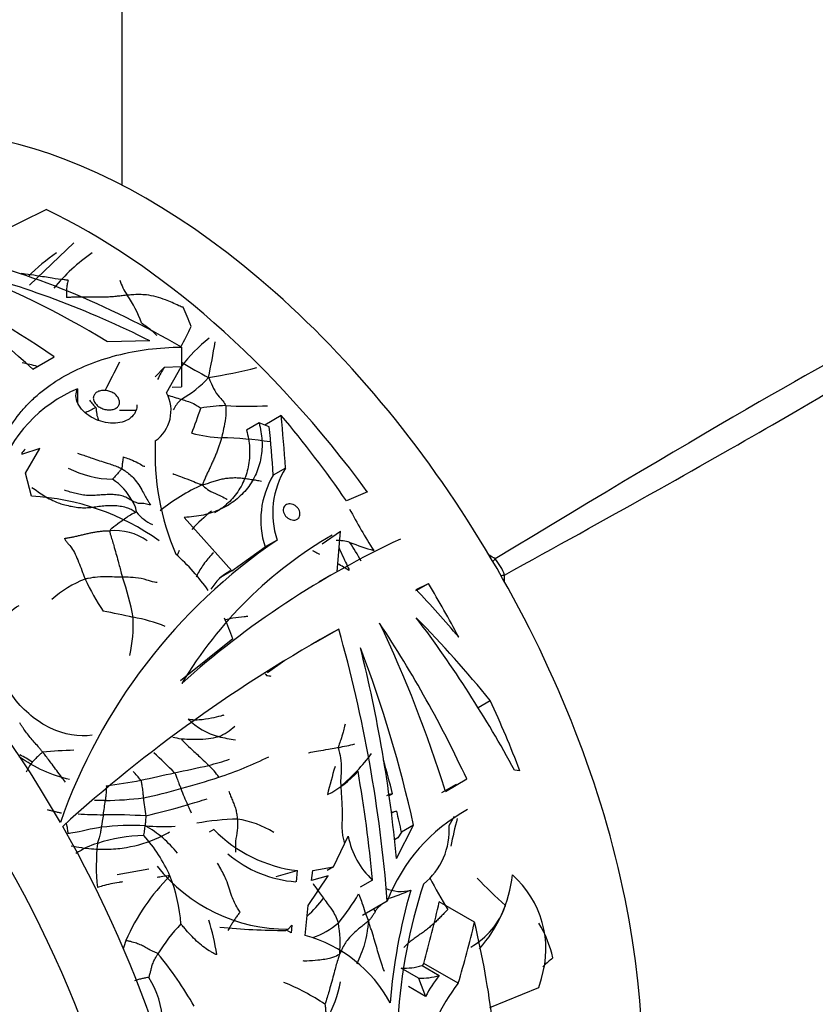
# Model space of a CAD drawing. Units: millimetres. Extents: x 0 to 1267, y 0 to 2212.
# Drawn here: x 194 to 228, y 321 to 364 of the extents above; entities that cross this region are included whole.
import ezdxf
from ezdxf import colors
from ezdxf.entities.mleader import LeaderData, LeaderLine
from ezdxf.math import Vec2, Vec3

# ---------------------------------------------------------------- set-up
doc = ezdxf.new("R2010")
doc.units = ezdxf.units.MM
doc.layers.add('DV7_Défaut', color=7, linetype='Continuous')
doc.layers.add('Défaut', color=7, linetype='Continuous')

# ---------------------------------------------------------------- blocks, each defined once
blk = doc.blocks.new('_DOT')
at = {"color": 0}
blk.add_line((0, 0), (-1, 0), dxfattribs=at)
at = {"color": 0, "const_width": 0.333}
blk.add_lwpolyline([(-0.1665, 0, 1), (0.1665, 0, 1)], format="xyb", close=True, dxfattribs=at)
blk = doc.blocks.new('SE6')
at = {"layer": 'DV7_Défaut', "color": 7, "linetype": 'Continuous'}
for p, q in [((198.088, 375.878), (198.088, 356.588)), ((190.909, 353.611), (194.848, 355.54)), ((196.039, 354.116), (194.136, 352.298)), ((199.3, 349.91), (197.473, 349.874)), ((200.65, 349.644), (200.65, 347.949)), ((194.275, 348.702), (195.189, 349.233)), ((200.639, 348.798), (199.91, 348.776)), ((200.013, 347.685), (200.639, 348.798)), ((199.518, 348.375), (199.91, 348.776)), ((200.255, 347.936), (200.65, 347.949)), ((196.2, 347.858), (196.2, 347.26)), ((204.922, 346.718), (204.215, 346.31)), ((203.975, 346.401), (203.438, 346.09)), ((204.407, 346.238), (203.975, 346.401)), ((194.582, 345.311), (193.794, 345.047)), ((193.962, 344.246), (194.582, 345.311)), ((194.224, 343.257), (193.962, 344.246)), ((205.105, 344.465), (204.584, 344.165)), ((208.612, 343.454), (207.719, 343.056)), ((200.768, 342.351), (202.809, 340.064)), ((206.672, 341.22), (207.465, 341.77)), ((207.315, 340.015), (207.465, 341.77)), ((204.743, 341.384), (204.233, 341.09)), ((202.809, 340.064), (204.233, 341.09)), ((202.809, 340.064), (202.299, 339.77)), ((207.048, 339.873), (206.541, 339.58)), ((210.697, 339.269), (211.23, 339.52)), ((210.731, 339.232), (211.23, 339.52)), ((210.729, 339.231), (210.682, 339.209)), ((207.388, 337.568), (206.387, 336.99)), ((202.847, 337.151), (200.607, 335.346)), ((204.34, 335.713), (205.072, 336.237)), ((204.333, 335.789), (204.34, 335.713)), ((213.356, 334.211), (213.878, 334.513)), ((215.147, 331.499), (214.918, 331.519)), ((211.955, 330.615), (212.87, 331.148)), ((212.411, 330.914), (211.783, 330.552)), ((209.547, 330.435), (209.691, 330.519)), ((209.719, 329.726), (209.647, 329.684)), ((212.115, 329.159), (212.345, 329.551)), ((202.041, 328.984), (201.839, 328.868)), ((209.863, 327.735), (210.596, 329.166)), ((210.596, 329.166), (210.078, 328.867)), ((207.157, 327.383), (207.794, 328.692)), ((209.923, 328.624), (209.781, 328.542)), ((210.078, 328.867), (209.923, 328.624)), ((197.898, 327.061), (199.247, 327.295)), ((206.274, 327.222), (207.157, 327.383)), ((207.157, 327.383), (206.893, 327.231)), ((204.707, 326.975), (205.613, 327.224)), ((205.613, 327.224), (205.556, 326.746)), ((206.082, 325.735), (206.939, 327.004)), ((206.214, 326.797), (206.274, 327.222)), ((206.939, 327.004), (206.214, 326.797)), ((208.837, 326.816), (208.311, 326.512)), ((205.955, 324.444), (206.082, 325.735)), ((209.467, 325.916), (208.402, 325.301)), ((213.207, 325.012), (211.694, 325.885)), ((205.219, 324.718), (205.376, 324.887)), ((205.376, 324.887), (205.351, 324.562)), ((205.219, 324.718), (205.119, 324.66)), ((205.351, 324.562), (205.15, 324.678)), ((211.031, 323.249), (210.954, 323.154)), ((210.954, 323.154), (211.692, 322.728)), ((212.506, 322.397), (211.031, 323.249)), ((210.803, 322.622), (210.061, 323.051)), ((211.107, 321.835), (210.372, 322.259)), ((210.803, 322.622), (211.107, 321.835)), ((215.963, 322.216), (216.069, 322.603)), ((213.863, 321.353), (215.963, 322.216))]:
    blk.add_line(p, q, dxfattribs=at)
for centre, radius, start, end in [((199.873, 347.024), 8.084, 124.5072, 135.6638), ((201.287, 347.201), 7.87, 124.6027, 140.871), ((200.218, 353.173), 2.298, 196.5176, 214.5102), ((194.401, 349.101), 4.803, 19.2544, 35.225), ((198.04, 349.93), 3.032, 19.8467, 28.0765), ((175.103, 340.501), 27.83, 21.1284, 22.0737), ((186.519, 357.221), 16.008, 331.7867, 335.2994), ((205.521, 345.252), 6.034, 127.6766, 143.9546), ((161.108, 356.757), 41.561, 348.3168, 350.4571), ((192.312, 341.207), 7.912, 74.1493, 79.015), ((154.878, 370.203), 48.049, 332.1887, 333.8315), ((214.292, 371.593), 26.391, 238.8719, 241.7701), ((204.881, 345.671), 5.861, 148.0116, 153.7105), ((197.807, 372.587), 24.574, 279.3729, 284.2872), ((198.12, 351.786), 5.047, 300.0677, 316.9604), ((198.469, 342.342), 5.965, 112.3563, 162.0137), ((198.607, 346.931), 1.595, 305.2711, 28.2006), ((201.524, 351.295), 3.975, 248.0459, 257.2764), ((202.81, 339.18), 7.965, 91.9673, 99.627), ((203.482, 364.403), 17.288, 266.8632, 272.8455), ((212.858, 313.549), 37.076, 115.3525, 116.1106), ((181.896, 353.527), 20.63, 338.4757, 341.6524), ((202.895, 353.44), 7.697, 256.4164, 266.0573), ((210.395, 345.1), 10.88, 177.2127, 203.4274), ((202.203, 331.475), 14.287, 80.9571, 89.3478), ((197.146, 342.326), 4.344, 137.305, 140.5425), ((197.781, 348.348), 4.361, 242.9874, 268.8931), ((207.744, 342.246), 3.697, 148.7415, 198.2319), ((208.244, 342.535), 3.685, 148.408, 198.189), ((196.325, 341.905), 2.494, 27.6185, 56.6448), ((204.881, 336.303), 8.157, 114.1358, 129.0753), ((193.732, 333.044), 10.224, 54.3001, 87.2383), ((200.254, 343.871), 2.011, 220.2296, 245.1059), ((207.333, 335.977), 8.561, 129.121, 136.7686), ((228.667, 353.661), 23.519, 207.7438, 212.7644), ((197.776, 339.302), 2.487, 55.5528, 94.6124), ((218.46, 321.25), 24.362, 124.2655, 160.7356), ((216.16, 325.96), 18.066, 120.0567, 149.1001), ((226.067, 306.94), 38.031, 114.9439, 131.9206), ((207.262, 339.172), 2.195, 74.0494, 89.7803), ((192.921, 331.771), 17.714, 29.4574, 32.4762), ((211.913, 351.48), 10.971, 248.3491, 254.0089), ((194.549, 334.144), 8.85, 35.0294, 48.5117), ((200.177, 327.841), 14.432, 58.0123, 60.2046), ((203.75, 338.16), 2.151, 118.1199, 148.7919), ((198.118, 335.506), 4.496, 110.7957, 132.1447), ((207.299, 344.84), 11.936, 205.4578, 213.05), ((186.658, 335.795), 12.14, 10.8082, 19.2325), ((193.373, 315.405), 23.258, 77.0563, 80.2945), ((191.696, 337.839), 6.89, 348.3223, 1.9373), ((197.419, 331.378), 6.795, 68.0888, 80.1409), ((195.198, 334.564), 8.075, 18.6865, 25.4646), ((237.828, 282.461), 62.955, 118.91566, 132.17515), ((206.232, 337.262), 2.564, 218.8906, 220.8073), ((205.822, 343.04), 7.608, 258.3897, 259.8558), ((203.067, 335.901), 3.054, 225.8478, 254.237), ((201.486, 334.865), 2.046, 291.5442, 314.9667), ((197.583, 317.526), 15.632, 78.7073, 80.0709), ((204.737, 343.985), 11.303, 257.2237, 260.9638), ((196.529, 313.134), 19.251, 91.4514, 95.4377), ((205.061, 345.338), 13.044, 280.2134, 283.3752), ((192.574, 329.669), 2.764, 52.6581, 65.2531), ((174.81, 305.771), 36.198, 45.1091, 47.0567), ((198.876, 343.131), 11.774, 284.4534, 288.9933), ((196.956, 347.167), 16.8, 288.3566, 296.2769), ((202.03, 337.302), 8.452, 310.1051, 323.1874), ((196.914, 329.955), 3.279, 144.3338, 153.1042), ((185.83, 402.311), 72.368, 281.5799, 282.76072), ((200.331, 330.029), 2.257, 31.8897, 48.8919), ((232.005, 324.305), 25.851, 163.4306, 166.1819), ((195.363, 348.696), 17.953, 276.5842, 281.3838), ((191.626, 325.081), 9.444, 39.565, 42.5478), ((182.602, 408.751), 79.347, 281.85763, 282.93039), ((189.589, 370.518), 41.285, 285.5008, 287.8548), ((205.037, 334.286), 4.239, 296.1046, 318.5356), ((194.209, 353.246), 23.407, 281.8555, 285.903), ((208.827, 333.813), 8.763, 200.5624, 205.4487), ((197.092, 346.157), 15.935, 271.0643, 276.9429), ((209.362, 331.338), 10.393, 185.522, 189.8172), ((194.752, 351.722), 22.534, 285.8705, 288.0873), ((209.895, 329.601), 0.94, 102.4913, 119.4521), ((89.28, 344.968), 109.108, 351.91121, 352.23384), ((190.309, 366.01), 37.494, 283.5939, 286.4308), ((216.552, 323.172), 7.598, 118.71, 158.8277), ((198.517, 387.613), 58.01, 267.73181, 268.80023), ((204.965, 328.099), 7.811, 168.8043, 172.8002), ((197.445, 301.306), 28.31, 86.6048, 90.2881), ((203.273, 318.413), 11.016, 91.1683, 100.2988), ((202.463, 325.412), 4.058, 58.126, 81.6937), ((224.303, 326.142), 12.293, 164.3359, 170.0628), ((198.566, 317.553), 11.604, 87.3535, 96.683), ((196.733, 324.989), 4.784, 38.4479, 60.3214), ((199.835, 336.721), 7.612, 264.4717, 274.095), ((206.31, 333.142), 5.958, 224.2437, 263.2865), ((209.163, 328.955), 2.959, 308.8212, 3.9555), ((199.124, 322.177), 6.549, 90.7745, 108.4828), ((194.177, 324.351), 6.538, 23.8546, 42.0036), ((211.136, 329.322), 3.4, 190.6658, 227.4656), ((197.946, 325.307), 3.21, 106.2599, 124.4493), ((206.306, 327.436), 9.307, 174.124, 185.8094), ((205.902, 331.735), 5.001, 229.2354, 266.0291), ((205.18, 331.843), 7.125, 218.4802, 270.3163), ((206.399, 320.72), 8.851, 134.8541, 156.669), ((193.928, 324.496), 6.71, 3.7717, 21.8593), ((231.76, 337.584), 23.085, 207.5108, 211.4154), ((230.627, 343.689), 24.115, 224.1063, 228.1155), ((209.241, 327.63), 5.614, 317.9778, 353.9779), ((212.028, 323.863), 4.233, 342.6716, 48.6548), ((210.043, 327.952), 1.622, 246.0701, 285.3211), ((232.959, 319.5), 23.077, 161.9516, 176.6051), ((202.508, 329.203), 5.276, 312.0512, 323.2233), ((200.428, 330.745), 9.025, 320.2917, 329.9362), ((206.482, 335.714), 10.143, 287.1732, 293.1602), ((234.57, 319.47), 25.071, 163.9825, 175.2063), ((211.447, 326.784), 3.253, 299.3403, 341.1871), ((201.572, 322.143), 8.097, 24.3664, 25.1818), ((206.55, 319.341), 8.151, 136.6345, 147.9971), ((189.902, 321.518), 12.447, 9.779, 16.724), ((205.276, 356.451), 31.792, 264.6277, 269.7159), ((205.022, 327.802), 3.672, 290.0464, 309.7616), ((202.627, 324.114), 4.822, 354.5259, 10.3377), ((211.12, 322.171), 5.598, 13.573, 30.0905), ((204.409, 318.766), 5.885, 28.3996, 74.7757), ((211.689, 319.42), 14.252, 160.2961, 161.8016), ((188.583, 314.373), 14.438, 29.1964, 40.0353), ((210.204, 325.725), 2.679, 266.9367, 286.2543), ((210.938, 325.296), 2.677, 267.1048, 286.37), ((216.339, 319.04), 5.932, 141.5719, 151.8978), ((196.081, 320.607), 3.765, 2.034, 32.6392), ((201.443, 313.53), 9.6, 56.1201, 68.071), ((202.891, 323.222), 4.63, 328.9454, 350.5265), ((218.114, 317.923), 7.174, 141.4127, 171.186)]:
    blk.add_arc(centre, radius, start, end, dxfattribs=at)
for centre, major_axis, ratio, start_param, end_param in [((199.168, 331.501), (15, -25.981), 0.57735, 0, 3.141593), ((196.693, 330.072), (-15, 25.981), 0.57735, 4.901162, 5.584888), ((193.666, 328.324), (-22.637, 20.766), 0.697629, 5.018775, 5.384416), ((193.009, 327.945), (-24.249, 19.383), 0.708244, 4.999805, 5.294841), ((192.782, 327.814), (-19.031, 23.465), 0.657396, 5.200843, 5.460839), ((191.398, 327.015), (-16.512, 25.086), 0.612598, 5.293016, 5.548981), ((191.085, 326.835), (-12.824, 27.205), 0.513508, -0.911652, -0.655573), ((214.088, 340.115), (-15.999, -9.705), 0.021106, 3.128791, 4.699587), ((177.955, 319.254), (15, -25.981), 0.57735, 0, 4.588265), ((214.088, 340.115), (-16.404, -9.003), 0.021106, 1.583598, 3.154395), ((195.705, 329.502), (-13.773, 26.677), 0.576499, 4.931737, 5.090011), ((190.079, 326.254), (6.568, 36.859), 0.37069, -0.989293, -0.917683), ((180.43, 320.683), (15, -25.981), 0.57735, 1.568688, 2.440203), ((190.079, 326.254), (6.349, 35.631), 0.37069, -0.979404, -0.910887), ((177.955, 319.254), (11.5, -19.919), 0.57735, 0, 3.141593), ((214.088, 340.115), (15.999, -9.705), 0.021106, -4.699587, -4.683746), ((214.088, 340.115), (0.4, 0.693), 0.333333, 1.047198, 1.250923), ((214.088, 340.115), (-0.4, 0.693), 0.333333, 4.18879, 5.235988), ((196.693, 330.072), (-15, 25.981), 0.57735, 4.654828, 4.742852), ((214.088, 340.115), (-0.8, 0), 0.333333, -4.392516, -4.18879), ((214.088, 340.115), (-0.405, 18.708), 0.021106, 4.683746, 4.699587), ((196.368, 329.884), (22.896, -20.926), 0.540072, 1.343833, 1.433484), ((195.652, 329.471), (19.761, -23.04), 0.563982, 1.200379, 1.462228), ((195.641, 329.465), (24.115, -20.082), 0.527609, 1.22002, 1.375691), ((192.699, 327.766), (-4.72, 31.215), 0.521368, 4.574594, 4.952099), ((194.404, 328.751), (16.994, -24.795), 0.575049, 1.285422, 1.5428), ((194.345, 328.717), (-11.613, 27.843), 0.570965, 4.544992, 4.802485), ((193.311, 328.12), (8.779, -29.277), 0.556222, 1.440804, 1.701056), ((193.313, 328.121), (-4.352, 31.388), 0.517484, 4.628509, 4.919003), ((196.693, 330.072), (15, -25.981), 0.57735, 1.301174, 1.411898), ((193.311, 328.12), (8.486, -28.301), 0.556222, 1.489239, 1.539364), ((192.699, 327.766), (4.562, -30.174), 0.521368, 1.460729, 1.615102), ((193.311, 328.12), (8.486, -28.301), 0.556222, 1.431589, 1.46322), ((180.43, 320.683), (15, -25.981), 0.57735, 0.857147, 1.562103), ((187.378, 324.694), (14.75, 32.796), 0.633825, -1.335497, -1.25816), ((187.378, 324.694), (15.804, 35.138), 0.633825, -1.356013, -1.284404), ((193.004, 327.942), (14.097, -26.495), 0.599085, 0.998376, 1.15665)]:
    blk.add_ellipse(centre, major_axis=major_axis, ratio=ratio, start_param=start_param, end_param=end_param, dxfattribs=at)
for points, knots in [([(195.799, 352.509), (195.741, 352.513), (195.511, 352.542), (195.055, 352.601), (194.496, 352.7), (194.064, 352.758), (193.85, 352.782), (193.787, 352.794)], [0, 0, 0, 0, 0.083333, 0.333333, 0.666667, 0.916667, 1, 1, 1, 1]), ([(195.799, 352.509), (195.789, 352.49), (195.769, 352.411), (195.729, 352.254), (195.728, 352.053), (195.725, 351.883), (195.726, 351.795), (195.728, 351.772)], [0, 0, 0, 0, 0.083333, 0.333333, 0.666667, 0.916667, 1, 1, 1, 1]), ([(200.716, 351.357), (200.668, 351.356), (200.413, 351.483), (199.899, 351.708), (199.223, 351.91), (198.67, 351.897), (198.394, 351.877), (198.325, 351.871)], [0, 0, 0, 0, 0.083333, 0.333333, 0.666667, 0.916667, 1, 1, 1, 1]), ([(198.935, 350.684), (198.994, 350.644), (199.178, 350.519), (199.403, 350.351), (199.56, 350.187), (199.596, 350.147)], [0, 0, 0, 0, 0.202528, 0.810111, 1, 1, 1, 1]), ([(192.795, 345.031), (192.989, 345.711), (193.318, 346.324), (193.897, 347.023), (194.022, 347.159), (194.285, 347.422), (194.424, 347.548), (194.861, 347.912), (195.18, 348.135), (195.873, 348.542), (196.25, 348.728), (197.039, 349.048), (197.451, 349.184), (198.313, 349.407), (198.765, 349.495), (199.693, 349.613), (200.167, 349.644), (200.65, 349.644)], [0, 0, 0, 0, 0.25, 0.25, 0.3125, 0.3125, 0.375, 0.375, 0.5, 0.5, 0.625, 0.625, 0.75, 0.75, 0.875, 0.875, 1, 1, 1, 1]), ([(201.809, 348.341), (201.839, 348.281), (201.924, 348.091), (202.094, 347.705), (202.319, 347.465), (202.466, 347.286), (202.526, 347.172), (202.536, 347.141)], [0, 0, 0, 0, 0.083333, 0.333333, 0.666667, 0.916667, 1, 1, 1, 1]), ([(198.74, 347.169), (198.74, 347.09), (198.728, 347.012), (198.703, 346.94), (198.667, 346.838), (198.606, 346.743), (198.524, 346.663), (198.476, 346.616), (198.42, 346.574), (198.358, 346.538), (198.258, 346.481), (198.139, 346.438), (198.013, 346.413), (197.887, 346.389), (197.75, 346.382), (197.612, 346.391), (197.471, 346.401), (197.326, 346.429), (197.189, 346.472), (197.045, 346.517), (196.905, 346.579), (196.779, 346.653), (196.649, 346.729), (196.531, 346.82), (196.434, 346.918), (196.336, 347.017), (196.258, 347.126), (196.206, 347.236), (196.154, 347.344), (196.127, 347.457), (196.127, 347.565), (196.127, 347.667), (196.152, 347.768), (196.2, 347.858)], [0, 0, 0, 0, 0.0697446, 0.0697446, 0.0697446, 0.1671356, 0.1671356, 0.1671356, 0.2239842, 0.2239842, 0.2239842, 0.3162469, 0.3162469, 0.3162469, 0.4083815, 0.4083815, 0.4083815, 0.5024938, 0.5024938, 0.5024938, 0.6006502, 0.6006502, 0.6006502, 0.7019984, 0.7019984, 0.7019984, 0.8041319, 0.8041319, 0.8041319, 0.9046293, 0.9046293, 0.9046293, 1, 1, 1, 1]), ([(197.831, 347.025), (197.787, 347), (197.736, 346.981), (197.682, 346.97), (197.627, 346.959), (197.568, 346.955), (197.508, 346.959), (197.447, 346.963), (197.385, 346.975), (197.326, 346.993), (197.264, 347.011), (197.204, 347.037), (197.15, 347.069), (197.095, 347.101), (197.045, 347.14), (197.003, 347.182), (196.962, 347.224), (196.928, 347.271), (196.906, 347.319), (196.884, 347.367), (196.872, 347.416), (196.872, 347.463), (196.873, 347.509), (196.884, 347.554), (196.906, 347.595), (196.927, 347.634), (196.959, 347.67), (196.999, 347.699), (197.037, 347.728), (197.085, 347.751), (197.137, 347.767), (197.189, 347.783), (197.247, 347.792), (197.306, 347.794), (197.365, 347.795), (197.428, 347.789), (197.488, 347.776), (197.55, 347.763), (197.611, 347.742), (197.667, 347.715), (197.725, 347.688), (197.778, 347.653), (197.824, 347.615), (197.87, 347.575), (197.909, 347.53), (197.938, 347.483), (197.966, 347.435), (197.985, 347.385), (197.992, 347.336), (197.999, 347.287), (197.994, 347.239), (197.979, 347.194), (197.963, 347.152), (197.937, 347.112), (197.902, 347.078), (197.881, 347.058), (197.857, 347.04), (197.831, 347.025)], [0, 0, 0, 0, 0.051327, 0.051327, 0.051327, 0.102598, 0.102598, 0.102598, 0.154749, 0.154749, 0.154749, 0.208793, 0.208793, 0.208793, 0.264539, 0.264539, 0.264539, 0.32101, 0.32101, 0.32101, 0.376929, 0.376929, 0.376929, 0.431382, 0.431382, 0.431382, 0.484192, 0.484192, 0.484192, 0.535846, 0.535846, 0.535846, 0.587175, 0.587175, 0.587175, 0.639062, 0.639062, 0.639062, 0.69221, 0.69221, 0.69221, 0.746939, 0.746939, 0.746939, 0.802988, 0.802988, 0.802988, 0.859439, 0.859439, 0.859439, 0.914979, 0.914979, 0.914979, 0.968611, 0.968611, 0.968611, 1, 1, 1, 1]), ([(196.706, 347.379), (196.754, 347.319), (196.839, 347.214), (196.93, 347.11), (196.983, 347.054)], [0, 0, 0, 0, 0.569788, 1, 1, 1, 1]), ([(200.648, 347.418), (200.626, 347.401), (200.55, 347.329), (200.431, 347.198), (200.342, 347.04), (200.298, 346.958)], [0, 0, 0, 0, 0.14881, 0.595238, 1, 1, 1, 1]), ([(200.648, 347.418), (200.674, 347.41), (200.773, 347.375), (200.972, 347.304), (201.211, 347.218), (201.383, 347.101), (201.469, 347.04), (201.478, 347.033)], [0, 0, 0, 0, 0.083333, 0.333333, 0.666667, 0.916667, 1, 1, 1, 1]), ([(202.536, 347.141), (202.545, 347.111), (202.559, 346.983), (202.557, 346.685), (202.485, 346.286), (202.417, 345.967), (202.377, 345.802), (202.366, 345.761)], [0, 0, 0, 0, 0.083333, 0.333333, 0.666667, 0.916667, 1, 1, 1, 1]), ([(196.983, 347.054), (196.993, 346.981), (197.004, 346.871), (197.029, 346.72), (197.061, 346.607), (197.08, 346.543), (197.088, 346.516)], [0, 0, 0, 0, 0.2644382, 0.5288763, 0.7933145, 1, 1, 1, 1]), ([(197.995, 346.948), (197.997, 346.948), (198.056, 346.947), (198.172, 346.945), (198.343, 346.945), (198.515, 346.948), (198.635, 346.95), (198.698, 346.951), (198.703, 346.951)], [0, 0, 0, 0, 0.007273, 0.249468, 0.491662, 0.733857, 0.976052, 1, 1, 1, 1]), ([(203.975, 346.401), (204.043, 346.149), (204.083, 345.899), (204.11, 345.402), (204.095, 345.154), (204.01, 344.673), (203.94, 344.443), (203.747, 344.006), (203.623, 343.797), (203.327, 343.418), (203.156, 343.247), (202.771, 342.944), (202.554, 342.812), (202.094, 342.598), (201.848, 342.515), (201.326, 342.396), (201.051, 342.361), (200.768, 342.351)], [0, 0, 0, 0, 0.125, 0.125, 0.25, 0.25, 0.375, 0.375, 0.5, 0.5, 0.625, 0.625, 0.75, 0.75, 0.875, 0.875, 1, 1, 1, 1]), ([(203.438, 346.09), (203.507, 345.841), (203.549, 345.592), (203.579, 345.098), (203.566, 344.851), (203.484, 344.371), (203.415, 344.142), (203.225, 343.706), (203.101, 343.497), (202.806, 343.118), (202.636, 342.947), (202.327, 342.704), (202.202, 342.619), (202.07, 342.543)], [0, 0, 0, 0, 0.178428, 0.178428, 0.356856, 0.356856, 0.535285, 0.535285, 0.713713, 0.713713, 0.892141, 0.892141, 1, 1, 1, 1]), ([(196.199, 345.106), (196.243, 345.085), (196.455, 345.024), (196.877, 344.868), (197.406, 344.695), (197.831, 344.563), (198.038, 344.465), (198.088, 344.437)], [0, 0, 0, 0, 0.083333, 0.333333, 0.666667, 0.916667, 1, 1, 1, 1]), ([(198.158, 344.944), (198.155, 344.94), (198.149, 344.88), (198.126, 344.766), (198.108, 344.623), (198.101, 344.507), (198.094, 344.45), (198.088, 344.437)], [0, 0, 0, 0, 0.083333, 0.333333, 0.666667, 0.916667, 1, 1, 1, 1]), ([(198.158, 344.944), (198.171, 344.94), (198.281, 344.904), (198.497, 344.828), (198.754, 344.705), (198.952, 344.592), (199.047, 344.538), (199.08, 344.541)], [0, 0, 0, 0, 0.083333, 0.333333, 0.666667, 0.916667, 1, 1, 1, 1]), ([(198.088, 344.437), (198.081, 344.423), (198.04, 344.373), (197.959, 344.282), (197.848, 344.159), (197.749, 344.047), (197.701, 343.993), (197.696, 343.988)], [0, 0, 0, 0, 0.083333, 0.333333, 0.666667, 0.916667, 1, 1, 1, 1]), ([(198.088, 344.437), (198.137, 344.409), (198.328, 344.284), (198.684, 343.988), (198.962, 343.506), (199.174, 343.117), (199.299, 342.929), (199.322, 342.897)], [0, 0, 0, 0, 0.083333, 0.333333, 0.666667, 0.916667, 1, 1, 1, 1]), ([(200.275, 344.229), (200.309, 344.217), (200.442, 344.167), (200.71, 344.063), (201.06, 343.938), (201.337, 343.815), (201.489, 343.765), (201.546, 343.747)], [0, 0, 0, 0, 0.083333, 0.333333, 0.666667, 0.916667, 1, 1, 1, 1]), ([(201.546, 343.747), (201.576, 343.708), (201.693, 343.596), (201.94, 343.431), (202.265, 343.313), (202.489, 343.194), (202.603, 343.125), (202.61, 343.118)], [0, 0, 0, 0, 0.083333, 0.333333, 0.666667, 0.916667, 1, 1, 1, 1]), ([(194.245, 343.635), (194.423, 343.517), (194.769, 343.258), (195.225, 343.024), (195.516, 342.927), (195.59, 342.907)], [0, 0, 0, 0, 0.416925, 0.854231, 1, 1, 1, 1]), ([(199.322, 342.897), (199.315, 342.88), (199.212, 342.905), (199.002, 342.975), (198.836, 342.924), (198.656, 343.01), (198.566, 343.043), (198.535, 343.061)], [0, 0, 0, 0, 0.083333, 0.333333, 0.666667, 0.916667, 1, 1, 1, 1]), ([(198.535, 343.061), (198.545, 343.044), (198.559, 343.015), (198.588, 342.959), (198.622, 342.888), (198.669, 342.801), (198.684, 342.726), (198.696, 342.664), (198.707, 342.614), (198.712, 342.589), (198.718, 342.572)], [0, 0, 0, 0, 0.083333, 0.166667, 0.333333, 0.5, 0.666667, 0.833333, 0.916667, 1, 1, 1, 1]), ([(205.601, 342.276), (205.571, 342.258), (205.536, 342.247), (205.5, 342.241), (205.463, 342.236), (205.424, 342.237), (205.385, 342.245), (205.345, 342.252), (205.305, 342.266), (205.267, 342.285), (205.229, 342.304), (205.192, 342.329), (205.16, 342.358), (205.126, 342.388), (205.097, 342.422), (205.073, 342.459), (205.05, 342.496), (205.031, 342.536), (205.02, 342.575), (205.009, 342.615), (205.005, 342.655), (205.008, 342.693), (205.011, 342.73), (205.021, 342.766), (205.038, 342.797), (205.054, 342.828), (205.077, 342.855), (205.105, 342.876), (205.132, 342.896), (205.164, 342.912), (205.199, 342.921), (205.234, 342.93), (205.272, 342.933), (205.311, 342.929), (205.35, 342.926), (205.39, 342.917), (205.429, 342.901), (205.468, 342.886), (205.507, 342.864), (205.542, 342.838), (205.578, 342.812), (205.61, 342.78), (205.637, 342.745), (205.664, 342.71), (205.686, 342.671), (205.701, 342.632), (205.716, 342.592), (205.725, 342.551), (205.726, 342.512), (205.727, 342.473), (205.721, 342.436), (205.708, 342.402), (205.696, 342.369), (205.676, 342.339), (205.652, 342.314), (205.637, 342.299), (205.62, 342.286), (205.601, 342.276)], [0, 0, 0, 0, 0.052207, 0.052207, 0.052207, 0.104384, 0.104384, 0.104384, 0.157021, 0.157021, 0.157021, 0.210726, 0.210726, 0.210726, 0.265574, 0.265574, 0.265574, 0.321167, 0.321167, 0.321167, 0.376696, 0.376696, 0.376696, 0.431277, 0.431277, 0.431277, 0.48444, 0.48444, 0.48444, 0.536438, 0.536438, 0.536438, 0.588092, 0.588092, 0.588092, 0.640351, 0.640351, 0.640351, 0.693857, 0.693857, 0.693857, 0.748676, 0.748676, 0.748676, 0.804278, 0.804278, 0.804278, 0.859787, 0.859787, 0.859787, 0.91442, 0.91442, 0.91442, 0.967842, 0.967842, 0.967842, 1, 1, 1, 1]), ([(198.718, 342.572), (198.689, 342.561), (198.595, 342.522), (198.392, 342.419), (198.034, 342.157), (197.741, 341.937), (197.585, 341.82), (197.576, 341.781)], [0, 0, 0, 0, 0.083333, 0.333333, 0.666667, 0.916667, 1, 1, 1, 1]), ([(197.576, 341.781), (197.566, 341.74), (197.638, 341.527), (197.766, 341.094), (197.918, 340.533), (198.042, 340.081), (198.104, 339.852), (198.12, 339.794)], [0, 0, 0, 0, 0.083333, 0.333333, 0.666667, 0.916667, 1, 1, 1, 1]), ([(195.636, 341.455), (195.651, 341.412), (195.704, 341.338), (195.81, 341.208), (195.943, 341.062), (196.1, 340.783), (196.244, 340.447), (196.357, 340.144), (196.449, 339.896), (196.495, 339.771), (196.522, 339.709)], [0, 0, 0, 0, 0.083333, 0.166667, 0.333333, 0.5, 0.666667, 0.833333, 0.916667, 1, 1, 1, 1]), ([(200.465, 340.72), (200.47, 340.732), (200.506, 340.81), (200.542, 340.889), (200.572, 340.954)], [0, 0, 0, 0, 0.156766, 1, 1, 1, 1]), ([(202.017, 340.842), (201.949, 340.774), (201.822, 340.629), (201.64, 340.402), (201.473, 340.164), (201.353, 339.961), (201.291, 339.837), (201.272, 339.797)], [0, 0, 0, 0, 0.223377, 0.446753, 0.67013, 0.893506, 1, 1, 1, 1]), ([(206.259, 340.94), (206.323, 340.907), (206.423, 340.855), (206.524, 340.804), (206.56, 340.785)], [0, 0, 0, 0, 0.639063, 1, 1, 1, 1]), ([(207.403, 341.043), (207.415, 341.013), (207.488, 340.838), (207.622, 340.558), (207.758, 340.27), (207.827, 340.126), (207.822, 340.082)], [0, 0, 0, 0, 0.093651, 0.546825, 0.886706, 1, 1, 1, 1]), ([(198.12, 339.794), (198.075, 339.795), (197.893, 339.797), (197.539, 339.805), (197.099, 339.811), (196.74, 339.756), (196.563, 339.721), (196.522, 339.709)], [0, 0, 0, 0, 0.083333, 0.333333, 0.666667, 0.916667, 1, 1, 1, 1]), ([(199.605, 339.558), (199.57, 339.555), (199.413, 339.593), (199.129, 339.685), (198.736, 339.779), (198.352, 339.787), (198.166, 339.793), (198.12, 339.794)], [0, 0, 0, 0, 0.083333, 0.333333, 0.666667, 0.916667, 1, 1, 1, 1]), ([(196.828, 333.025), (196.258, 332.934), (195.629, 333.044), (194.451, 333.608), (193.905, 334.062), (193.088, 335.119), (192.81, 335.731), (192.624, 336.895), (192.713, 337.46), (193.162, 338.185), (193.402, 338.414), (193.694, 338.584)], [0, 0, 0, 0, 0.216751, 0.216751, 0.433502, 0.433502, 0.650252, 0.650252, 0.867003, 0.867003, 1, 1, 1, 1]), ([(203.494, 338.111), (203.442, 338.104), (203.231, 338.082), (202.905, 338.045), (202.63, 337.99), (202.52, 337.967)], [0, 0, 0, 0, 0.166232, 0.664929, 1, 1, 1, 1]), ([(202.464, 333.88), (202.421, 333.868), (202.247, 333.823), (201.896, 333.738), (201.45, 333.662), (201.124, 333.673), (200.976, 333.701), (200.94, 333.71)], [0, 0, 0, 0, 0.083333, 0.333333, 0.666667, 0.916667, 1, 1, 1, 1]), ([(194.704, 332.298), (194.672, 332.338), (194.612, 332.415), (194.49, 332.562), (194.338, 332.732), (194.168, 332.93), (194.01, 333.127), (193.885, 333.297), (193.79, 333.444), (193.745, 333.523), (193.719, 333.558)], [0, 0, 0, 0, 0.083333, 0.166667, 0.333333, 0.5, 0.666667, 0.833333, 0.916667, 1, 1, 1, 1]), ([(207.66, 333.491), (207.654, 333.463), (207.623, 333.351), (207.567, 333.125), (207.485, 332.851), (207.409, 332.637), (207.373, 332.529), (207.374, 332.5)], [0, 0, 0, 0, 0.083333, 0.333333, 0.666667, 0.916667, 1, 1, 1, 1]), ([(202.238, 332.962), (202.197, 332.948), (202.016, 332.901), (201.652, 332.828), (201.212, 332.837), (200.865, 332.847), (200.689, 332.849), (200.644, 332.855)], [0, 0, 0, 0, 0.083333, 0.333333, 0.666667, 0.916667, 1, 1, 1, 1]), ([(200.644, 332.855), (200.675, 332.822), (200.802, 332.691), (201.059, 332.431), (201.406, 332.133), (201.662, 331.883), (201.787, 331.757), (201.815, 331.73)], [0, 0, 0, 0, 0.083333, 0.333333, 0.666667, 0.916667, 1, 1, 1, 1]), ([(206.091, 332.272), (206.124, 332.285), (206.266, 332.309), (206.552, 332.359), (206.909, 332.418), (207.195, 332.468), (207.338, 332.493), (207.374, 332.5)], [0, 0, 0, 0, 0.083333, 0.333333, 0.666667, 0.916667, 1, 1, 1, 1]), ([(207.374, 332.5), (207.375, 332.456), (207.418, 332.269), (207.499, 331.891), (207.493, 331.429), (207.462, 331.072), (207.472, 330.886), (207.475, 330.838)], [0, 0, 0, 0, 0.083333, 0.333333, 0.666667, 0.916667, 1, 1, 1, 1]), ([(194.704, 332.298), (194.686, 332.293), (194.639, 332.249), (194.547, 332.163), (194.421, 332.037), (194.317, 331.933), (194.262, 331.881), (194.25, 331.867)], [0, 0, 0, 0, 0.083333, 0.333333, 0.666667, 0.916667, 1, 1, 1, 1]), ([(195.688, 331.008), (195.63, 331.082), (195.433, 331.337), (195.134, 331.735), (194.872, 332.094), (194.737, 332.258), (194.704, 332.298)], [0, 0, 0, 0, 0.1703, 0.58515, 0.896287, 1, 1, 1, 1]), ([(198.906, 331.097), (198.922, 331.073), (198.936, 330.99), (198.961, 330.823), (198.987, 330.612), (199.006, 330.444), (199.016, 330.359), (199.018, 330.338)], [0, 0, 0, 0, 0.083333, 0.333333, 0.666667, 0.916667, 1, 1, 1, 1]), ([(200.357, 331.416), (200.378, 331.39), (200.408, 331.315), (200.465, 331.166), (200.535, 330.978), (200.589, 330.829), (200.616, 330.754), (200.623, 330.735)], [0, 0, 0, 0, 0.083333, 0.333333, 0.666667, 0.916667, 1, 1, 1, 1]), ([(197.421, 330.862), (197.434, 330.838), (197.432, 330.769), (197.425, 330.629), (197.411, 330.453), (197.397, 330.312), (197.39, 330.242), (197.388, 330.224)], [0, 0, 0, 0, 0.083333, 0.333333, 0.666667, 0.916667, 1, 1, 1, 1]), ([(207.475, 330.838), (207.481, 330.761), (207.49, 330.606), (207.505, 330.374), (207.519, 330.142), (207.529, 329.911), (207.534, 329.683), (207.531, 329.461), (207.523, 329.241), (207.523, 329.019), (207.543, 328.788), (207.577, 328.592), (207.606, 328.474), (207.617, 328.434)], [0, 0, 0, 0, 0.094927, 0.189854, 0.284781, 0.379707, 0.474634, 0.569561, 0.664488, 0.759415, 0.854342, 0.949269, 1, 1, 1, 1]), ([(195.515, 329.681), (195.489, 329.683), (195.423, 329.7), (195.291, 329.732), (195.124, 329.772), (194.991, 329.804), (194.924, 329.82), (194.908, 329.824)], [0, 0, 0, 0, 0.083333, 0.333333, 0.666667, 0.916667, 1, 1, 1, 1]), ([(197.388, 330.224), (197.341, 330.223), (197.189, 330.222), (197.036, 330.222), (196.929, 330.221)], [0, 0, 0, 0, 0.30339, 1, 1, 1, 1]), ([(200.915, 330.047), (200.924, 330.025), (200.96, 329.933), (201.01, 329.815), (201.056, 329.721), (201.07, 329.694)], [0, 0, 0, 0, 0.1897194, 0.7588775, 1, 1, 1, 1]), ([(199.122, 329.566), (199.123, 329.554), (199.118, 329.508), (199.11, 329.415), (199.102, 329.301), (199.096, 329.21), (199.096, 329.164), (199.102, 329.145)], [0, 0, 0, 0, 0.083333, 0.333333, 0.666667, 0.916667, 1, 1, 1, 1]), ([(203.049, 329.427), (203.053, 329.388), (203.057, 329.227), (203.044, 328.909), (202.957, 328.521), (202.958, 328.198), (202.968, 328.037), (202.969, 328.019)], [0, 0, 0, 0, 0.083333, 0.333333, 0.666667, 0.916667, 1, 1, 1, 1]), ([(209.72, 329.727), (209.75, 329.744), (209.782, 329.757), (209.815, 329.765), (209.834, 329.77), (209.853, 329.773), (209.873, 329.774)], [0, 0, 0, 0, 0.63871, 0.63871, 0.63871, 1, 1, 1, 1]), ([(195.792, 328.816), (195.793, 328.842), (195.776, 328.942), (195.764, 329.088), (195.735, 329.204), (195.722, 329.245)], [0, 0, 0, 0, 0.175202, 0.700808, 1, 1, 1, 1]), ([(197.216, 329.078), (197.176, 329.073), (197.019, 329.046), (196.703, 328.991), (196.312, 328.893), (195.99, 328.836), (195.827, 328.815), (195.792, 328.816)], [0, 0, 0, 0, 0.083333, 0.333333, 0.666667, 0.916667, 1, 1, 1, 1]), ([(197.216, 329.078), (197.213, 329.06), (197.202, 328.986), (197.18, 328.837), (197.129, 328.645), (197.076, 328.493), (197.049, 328.417), (197.047, 328.389)], [0, 0, 0, 0, 0.083333, 0.333333, 0.666667, 0.916667, 1, 1, 1, 1]), ([(199.035, 328.726), (199.038, 328.733), (199.049, 328.781), (199.066, 328.876), (199.08, 328.992), (199.088, 329.084), (199.093, 329.129), (199.102, 329.145)], [0, 0, 0, 0, 0.083333, 0.333333, 0.666667, 0.916667, 1, 1, 1, 1]), ([(195.929, 328.286), (196.22, 328.223), (196.508, 328.18), (197.048, 328.136), (197.3, 328.13), (197.801, 328.15), (198.048, 328.175), (198.773, 328.298), (199.236, 328.44), (199.835, 328.715), (199.986, 328.793), (200.133, 328.878)], [0, 0, 0, 0, 0.195401, 0.195401, 0.366917, 0.366917, 0.538433, 0.538433, 0.881465, 0.881465, 1, 1, 1, 1]), ([(203.156, 325.454), (203.119, 325.505), (202.985, 325.72), (202.769, 326.17), (202.623, 326.767), (202.361, 327.247), (202.227, 327.488), (202.195, 327.549)], [0, 0, 0, 0, 0.083333, 0.333333, 0.666667, 0.916667, 1, 1, 1, 1]), ([(200.156, 326.995), (200.042, 327.002), (199.862, 326.97), (199.686, 326.941), (199.607, 326.929)], [0, 0, 0, 0, 0.550343, 1, 1, 1, 1]), ([(198.122, 326.74), (198.072, 326.733), (197.778, 326.691), (197.421, 326.614), (197.12, 326.521), (197.046, 326.494)], [0, 0, 0, 0, 0.131757, 0.782939, 1, 1, 1, 1]), ([(206.285, 326.665), (206.32, 326.615), (206.409, 326.484), (206.564, 326.268), (206.685, 326.11), (206.734, 326.044)], [0, 0, 0, 0, 0.2424283, 0.6212142, 1, 1, 1, 1]), ([(206.734, 326.044), (206.766, 326.003), (206.844, 325.891), (207.003, 325.666), (207.203, 325.385), (207.31, 325.136), (207.361, 325.011), (207.37, 324.979)], [0, 0, 0, 0, 0.083333, 0.333333, 0.666667, 0.916667, 1, 1, 1, 1]), ([(208.238, 326.224), (208.252, 326.192), (208.301, 326.066), (208.393, 325.814), (208.497, 325.495), (208.594, 325.238), (208.644, 325.11), (208.658, 325.061)], [0, 0, 0, 0, 0.083333, 0.333333, 0.666667, 0.916667, 1, 1, 1, 1]), ([(209.231, 325.785), (209.169, 325.731), (209.067, 325.638), (208.989, 325.539), (208.961, 325.486), (208.948, 325.484)], [0, 0, 0, 0, 0.496676, 0.874169, 1, 1, 1, 1]), ([(203.156, 325.454), (203.123, 325.408), (203.057, 325.314), (202.959, 325.174), (202.863, 325.033), (202.771, 324.891), (202.695, 324.765), (202.65, 324.685), (202.632, 324.652)], [0, 0, 0, 0, 0.176454, 0.352908, 0.529362, 0.705816, 0.88227, 1, 1, 1, 1]), ([(208.948, 325.484), (208.945, 325.456), (208.916, 325.409), (208.859, 325.319), (208.793, 325.214), (208.725, 325.132), (208.675, 325.091), (208.658, 325.061)], [0, 0, 0, 0, 0.083333, 0.333333, 0.666667, 0.916667, 1, 1, 1, 1]), ([(202.167, 323.632), (202.111, 323.63), (202.031, 323.677), (201.861, 323.776), (201.637, 323.918), (201.365, 324.138), (201.1, 324.395), (200.892, 324.627), (200.728, 324.82), (200.647, 324.917), (200.624, 324.938)], [0, 0, 0, 0, 0.083333, 0.166667, 0.333333, 0.5, 0.666667, 0.833333, 0.916667, 1, 1, 1, 1]), ([(208.658, 325.061), (208.617, 325.042), (208.475, 324.915), (208.151, 324.658), (207.754, 324.291), (207.544, 323.914), (207.456, 323.71), (207.427, 323.654)], [0, 0, 0, 0, 0.083333, 0.333333, 0.666667, 0.916667, 1, 1, 1, 1]), ([(208.658, 325.061), (208.647, 324.959), (208.628, 324.796), (208.582, 324.476), (208.501, 324.088), (208.346, 323.645), (208.223, 323.358), (208.163, 323.22)], [0, 0, 0, 0, 0.126753, 0.253507, 0.507013, 0.76052, 1, 1, 1, 1]), ([(209.342, 322.905), (209.321, 322.962), (209.278, 323.08), (209.197, 323.314), (209.103, 323.608), (209.001, 323.968), (208.899, 324.329), (208.803, 324.625), (208.725, 324.871), (208.685, 324.999), (208.658, 325.061)], [0, 0, 0, 0, 0.083333, 0.166667, 0.333333, 0.5, 0.666667, 0.833333, 0.916667, 1, 1, 1, 1]), ([(199.638, 323.66), (199.601, 323.698), (199.506, 323.735), (199.326, 323.813), (199.151, 323.905), (198.988, 324.008), (198.774, 324.091), (198.585, 324.154), (198.411, 324.196), (198.318, 324.216), (198.272, 324.226)], [0, 0, 0, 0, 0.083333, 0.166667, 0.333333, 0.5, 0.666667, 0.833333, 0.916667, 1, 1, 1, 1]), ([(199.251, 322.638), (199.255, 322.652), (199.275, 322.708), (199.307, 322.813), (199.337, 322.936), (199.371, 323.091), (199.424, 323.259), (199.499, 323.42), (199.574, 323.556), (199.616, 323.625), (199.638, 323.66)], [0, 0, 0, 0, 0.083333, 0.166667, 0.333333, 0.5, 0.666667, 0.833333, 0.916667, 1, 1, 1, 1]), ([(205.855, 323.368), (205.907, 323.363), (206.12, 323.366), (206.561, 323.398), (207.032, 323.469), (207.304, 323.577), (207.404, 323.642), (207.427, 323.654)], [0, 0, 0, 0, 0.083333, 0.333333, 0.666667, 0.916667, 1, 1, 1, 1]), ([(207.427, 323.654), (207.403, 323.574), (207.32, 323.348), (207.199, 322.876), (207.033, 322.261), (206.884, 321.769), (206.812, 321.522), (206.795, 321.5)], [0, 0, 0, 0, 0.083333, 0.333333, 0.666667, 0.916667, 1, 1, 1, 1]), ([(216.562, 323.485), (216.541, 323.468), (216.456, 323.398), (216.307, 323.271), (216.186, 323.157), (216.125, 323.097)], [0, 0, 0, 0, 0.139571, 0.558285, 1, 1, 1, 1]), ([(199.251, 322.638), (199.221, 322.643), (199.132, 322.629), (198.977, 322.6), (198.811, 322.559), (198.698, 322.525), (198.643, 322.507)], [0, 0, 0, 0, 0.253328, 0.506657, 0.759985, 1, 1, 1, 1]), ([(206.795, 321.5), (206.798, 321.486), (206.81, 321.41), (206.823, 321.261), (206.836, 321.075), (206.849, 320.926), (206.856, 320.852), (206.858, 320.834)], [0, 0, 0, 0, 0.083333, 0.333333, 0.666667, 0.916667, 1, 1, 1, 1])]:
    blk.add_open_spline(points, degree=3, knots=knots, dxfattribs=at)
for points in [[(198.325, 351.871), (198.255, 351.864), (198.114, 351.848), (197.9, 351.823), (197.683, 351.802), (197.466, 351.787), (197.247, 351.781), (197.028, 351.783), (196.81, 351.787), (196.592, 351.791), (196.375, 351.791), (196.159, 351.787), (195.944, 351.781), (195.8, 351.776), (195.728, 351.772)], [(202.366, 345.761), (202.352, 345.709), (202.321, 345.605), (202.27, 345.442), (202.212, 345.273), (202.147, 345.102), (202.075, 344.929), (201.997, 344.756), (201.917, 344.583), (201.836, 344.411), (201.756, 344.241), (201.68, 344.073), (201.609, 343.91), (201.565, 343.804), (201.546, 343.747)], [(201.546, 343.747), (201.634, 343.762), (201.761, 343.808), (201.957, 343.877), (202.151, 343.938), (202.347, 343.99), (202.551, 344.029), (202.762, 344.053), (202.979, 344.058), (203.198, 344.046), (203.418, 344.018), (203.637, 343.982), (203.856, 343.947), (204, 343.92), (204.072, 343.908)], [(198.535, 343.061), (198.486, 343.091), (198.369, 343.171), (198.16, 343.263), (197.914, 343.316), (197.655, 343.335), (197.399, 343.328), (197.147, 343.307), (196.894, 343.289), (196.639, 343.288), (196.385, 343.318), (196.133, 343.371), (195.886, 343.437), (195.724, 343.486), (195.643, 343.514)], [(195.59, 342.907), (195.68, 342.882), (195.86, 342.839), (196.135, 342.787), (196.416, 342.763), (196.697, 342.771), (196.974, 342.808), (197.251, 342.85), (197.532, 342.871), (197.814, 342.866), (198.089, 342.833), (198.339, 342.77), (198.542, 342.679), (198.656, 342.607), (198.718, 342.572)], [(195.636, 341.455), (195.69, 341.462), (195.799, 341.478), (195.961, 341.508), (196.123, 341.543), (196.285, 341.58), (196.448, 341.62), (196.61, 341.659), (196.772, 341.696), (196.934, 341.727), (197.096, 341.751), (197.257, 341.769), (197.418, 341.779), (197.523, 341.781), (197.576, 341.781)], [(195.856, 331.126), (195.114, 331.286), (194.372, 331.63), (193.698, 332.104)], [(202.678, 330.628), (202.691, 330.597), (202.712, 330.529), (202.749, 330.43), (202.79, 330.334), (202.831, 330.238), (202.871, 330.142), (202.909, 330.044), (202.944, 329.945), (202.974, 329.844), (202.998, 329.741), (203.018, 329.637), (203.035, 329.532), (203.045, 329.463), (203.049, 329.427)], [(212.058, 325.551), (212.014, 325.507), (211.925, 325.417), (211.79, 325.28), (211.651, 325.139), (211.507, 324.998), (211.352, 324.859), (211.186, 324.723), (211.014, 324.592), (210.837, 324.466), (210.659, 324.343), (210.483, 324.216), (210.318, 324.078), (210.221, 323.976), (210.18, 323.935)]]:
    blk.add_open_spline(points, degree=3, dxfattribs=at)

msp = doc.modelspace()

# ---------------------------------------------------------------- block references
at = {"layer": 'Défaut'}
msp.add_blockref('SE6', (0, 0), dxfattribs=at)

# ---------------------------------------------------------------- leaders
at = {"layer": 'Défaut', "color": 7, "linetype": 'Continuous'}
ml = msp.add_multileader_mtext('Standard', dxfattribs=at)
ml.set_content('{\\pxsm0.9;\\fSolid Edge ISO|b1||i0||c0|p34;\\W1.;12/12/2019\\P}', color=256)
ml.set_leader_properties()
ml.set_arrow_properties(name='DOT')
ml.build(insert=Vec2(0, 0))
ml.multileader.update_dxf_attribs({"leader_type": 0, "dogleg_length": 0, "arrow_head_size": 12})
ctx = ml.context
ctx.base_point, ctx.char_height, ctx.arrow_head_size, ctx.landing_gap_size = Vec3(1045.801, 2204.748), 12, 12, 4.2
notes = []
notes.append((ctx, [(0, (0, 0, 0), (0, 0), (1, 0), 1, [])]))
ctx.mtext.insert = Vec3(1047.801, 2210.869)
ml = msp.add_multileader_mtext('Standard', dxfattribs=at)
ml.set_content('{\\pxsm0.9;\\fArial|b1||i0||c0|p34;\\W1.;TWR3H2\\P}', color=256)
ml.set_leader_properties()
ml.set_arrow_properties(name='DOT')
ml.build(insert=Vec2(0, 0))
ml.multileader.update_dxf_attribs({"leader_type": 0, "dogleg_length": 0, "arrow_head_size": 12})
ctx = ml.context
ctx.base_point, ctx.char_height, ctx.arrow_head_size, ctx.landing_gap_size = Vec3(326.675, 2204.581), 12, 12, 4.2
notes.append((ctx, [(0, (0, 0, 0), (0, 0), (1, 0), 1, [])]))
ctx.mtext.insert = Vec3(328.675, 2210.683)
for ctx, leaders in notes:
    for number, flags, end, landing, length, lines in leaders:
        leader = LeaderData()
        leader.index, (leader.has_last_leader_line, leader.has_dogleg_vector, leader.attachment_direction) = number, flags
        leader.last_leader_point, leader.dogleg_vector, leader.dogleg_length = Vec3(end), Vec3(landing), length
        for number, points, colour, breaks in lines:
            line = LeaderLine()
            line.index, line.vertices, line.color, line.breaks = number, Vec3.list(points), colors.encode_raw_color(colour), breaks
            leader.lines.append(line)
        ctx.leaders.append(leader)

doc.saveas('drawing.dxf')
